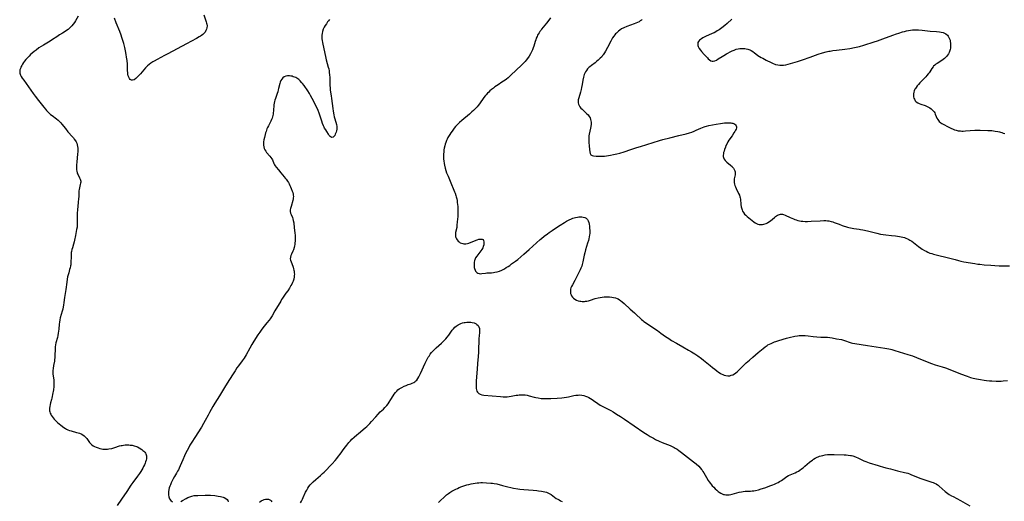
# Model space of a CAD drawing. Units: inches. Extents: x 2129396 to 2134850, y 197637 to 203188.
# Drawn here: x 2130996 to 2131376, y 198238 to 198424 of the extents above; entities that cross this region are included whole.
import ezdxf

# ---------------------------------------------------------------- set-up
doc = ezdxf.new("R2010")
doc.units = ezdxf.units.IN
doc.header["$MEASUREMENT"] = 0
doc.layers.add('c_07_T14S_R21E', color=251, linetype='Continuous')

msp = doc.modelspace()

# ---------------------------------------------------------------- linework, layer by layer
at = {"layer": 'c_07_T14S_R21E'}
for points in [[(2131018.68, 198425.84, 988), (2131017.65, 198424.04, 988), (2131017.25, 198423.36, 988), (2131016.81, 198422.72, 988), (2131016.31, 198422.11, 988), (2131015.87, 198421.65, 988), (2131015.39, 198421.2, 988), (2131014.8, 198420.7, 988), (2131014.18, 198420.23, 988), (2131013.68, 198419.89, 988), (2131012.63, 198419.22, 988), (2131011.54, 198418.55, 988), (2131010.42, 198417.84, 988), (2131008.83, 198416.75, 988), (2131007.87, 198416.11, 988), (2131005.37, 198414.64, 988), (2131004.41, 198414.05, 988), (2131003.58, 198413.52, 988), (2131002.43, 198412.71, 988), (2131001.66, 198412.12, 988), (2131000.92, 198411.49, 988), (2131000.32, 198410.95, 988), (2130999.73, 198410.39, 988), (2130999.34, 198410, 988), (2130998.54, 198409.09, 988), (2130998.04, 198408.46, 988), (2130997.62, 198407.86, 988), (2130997.23, 198407.25, 988), (2130996.93, 198406.73, 988), (2130996.58, 198406.04, 988), (2130996.38, 198405.57, 988), (2130996.23, 198405.1, 988), (2130996.15, 198404.67, 988), (2130996.13, 198404.24, 988), (2130996.18, 198403.82, 988), (2130996.29, 198403.4, 988), (2130996.47, 198402.95, 988), (2130996.71, 198402.5, 988), (2130997.13, 198401.82, 988), (2130997.67, 198401.07, 988), (2130998.68, 198399.73, 988), (2130999.55, 198398.54, 988), (2131001.31, 198395.95, 988), (2131002.07, 198394.89, 988), (2131003.38, 198393.21, 988), (2131005.47, 198390.59, 988), (2131006.09, 198389.85, 988), (2131006.48, 198389.41, 988), (2131006.99, 198388.88, 988), (2131007.53, 198388.36, 988), (2131008.08, 198387.86, 988), (2131008.65, 198387.39, 988), (2131010.36, 198386.11, 988), (2131010.96, 198385.61, 988), (2131011.52, 198385.07, 988), (2131011.97, 198384.57, 988), (2131012.42, 198384.05, 988), (2131013.75, 198382.38, 988), (2131014.74, 198381.19, 988), (2131016.47, 198379.25, 988), (2131016.84, 198378.8, 988), (2131017.19, 198378.35, 988), (2131017.66, 198377.69, 988), (2131017.92, 198377.23, 988), (2131018.14, 198376.75, 988), (2131018.33, 198376.15, 988), (2131018.46, 198375.41, 988), (2131018.52, 198374.76, 988), (2131018.53, 198374.09, 988), (2131018.51, 198373.56, 988), (2131018.44, 198372.55, 988), (2131018.15, 198369.55, 988), (2131018.05, 198368.31, 988), (2131018.01, 198367.2, 988), (2131018.05, 198366.52, 988), (2131018.15, 198365.88, 988), (2131018.31, 198365.33, 988), (2131018.5, 198364.85, 988), (2131018.68, 198364.5, 988), (2131019.28, 198363.41, 988), (2131019.5, 198362.91, 988), (2131019.63, 198362.47, 988), (2131019.69, 198362.08, 988), (2131019.69, 198361.69, 988), (2131019.64, 198361.31, 988), (2131019.52, 198360.75, 988), (2131019.19, 198359.55, 988), (2131019.06, 198358.89, 988), (2131018.99, 198358.37, 988), (2131018.96, 198357.82, 988), (2131018.9, 198356.08, 988), (2131018.86, 198355.4, 988), (2131018.73, 198353.9, 988), (2131018.45, 198351.06, 988), (2131018.35, 198349.68, 988), (2131018.33, 198348.88, 988), (2131018.33, 198345.41, 988), (2131018.3, 198344.84, 988), (2131018.26, 198344.27, 988), (2131018.12, 198343.37, 988), (2131017.62, 198341.1, 988), (2131017.3, 198339.25, 988), (2131017.17, 198338.61, 988), (2131016.95, 198337.8, 988), (2131016.46, 198336.32, 988), (2131016.25, 198335.65, 988), (2131016.1, 198334.96, 988), (2131016.03, 198334.5, 988), (2131015.98, 198334.02, 988), (2131015.94, 198332.77, 988), (2131015.92, 198330.98, 988), (2131015.89, 198330.27, 988), (2131015.85, 198329.8, 988), (2131015.78, 198329.34, 988), (2131015.63, 198328.63, 988), (2131015.42, 198327.92, 988), (2131015.04, 198326.71, 988), (2131014.8, 198325.88, 988), (2131014.61, 198325.09, 988), (2131014.46, 198324.28, 988), (2131014.29, 198323.13, 988), (2131013.97, 198320.23, 988), (2131013.48, 198317.13, 988), (2131013.23, 198315.17, 988), (2131013.09, 198314.23, 988), (2131012.96, 198313.55, 988), (2131012.74, 198312.64, 988), (2131012.55, 198311.92, 988), (2131011.78, 198309.27, 988), (2131011.6, 198308.5, 988), (2131011.46, 198307.65, 988), (2131011.37, 198306.81, 988), (2131011.22, 198304.98, 988), (2131011.13, 198304.18, 988), (2131011, 198303.35, 988), (2131010.85, 198302.54, 988), (2131010.67, 198301.71, 988), (2131010.14, 198299.64, 988), (2131009.99, 198298.95, 988), (2131009.88, 198298.09, 988), (2131009.82, 198297.33, 988), (2131009.72, 198294.69, 988), (2131009.67, 198293.92, 988), (2131009.6, 198293.22, 988), (2131009.52, 198292.6, 988), (2131009.23, 198290.91, 988), (2131009.06, 198289.76, 988), (2131008.98, 198289.02, 988), (2131008.94, 198288.29, 988), (2131008.94, 198287.53, 988), (2131008.99, 198286.94, 988), (2131009.25, 198285.29, 988), (2131009.33, 198284.67, 988), (2131009.36, 198284.04, 988), (2131009.35, 198283.41, 988), (2131009.3, 198282.78, 988), (2131009.15, 198281.57, 988), (2131008.85, 198279.69, 988), (2131008.71, 198278.94, 988), (2131008.57, 198278.28, 988), (2131008.42, 198277.72, 988), (2131008.04, 198276.44, 988), (2131007.88, 198275.86, 988), (2131007.71, 198275.05, 988), (2131007.66, 198274.45, 988), (2131007.66, 198273.87, 988), (2131007.7, 198273.44, 988), (2131007.78, 198272.96, 988), (2131007.92, 198272.48, 988), (2131008.11, 198272.07, 988), (2131008.33, 198271.67, 988), (2131008.63, 198271.23, 988), (2131009.04, 198270.7, 988), (2131009.49, 198270.17, 988), (2131009.91, 198269.71, 988), (2131010.36, 198269.25, 988), (2131010.89, 198268.76, 988), (2131011.37, 198268.36, 988), (2131011.95, 198267.9, 988), (2131013.14, 198267.02, 988), (2131013.75, 198266.6, 988), (2131014.24, 198266.32, 988), (2131014.7, 198266.1, 988), (2131015.39, 198265.83, 988), (2131016.03, 198265.63, 988), (2131018.1, 198265.1, 988), (2131018.69, 198264.93, 988), (2131019.26, 198264.74, 988), (2131019.91, 198264.47, 988), (2131020.5, 198264.14, 988), (2131021.04, 198263.75, 988), (2131021.56, 198263.27, 988), (2131022.02, 198262.74, 988), (2131023.08, 198261.22, 988), (2131023.45, 198260.76, 988), (2131023.99, 198260.28, 988), (2131024.49, 198259.94, 988), (2131025.05, 198259.64, 988), (2131025.64, 198259.38, 988), (2131026.05, 198259.22, 988), (2131026.47, 198259.08, 988), (2131027.11, 198258.89, 988), (2131027.76, 198258.74, 988), (2131028.26, 198258.64, 988), (2131028.83, 198258.57, 988), (2131029.4, 198258.54, 988), (2131029.97, 198258.58, 988), (2131030.54, 198258.67, 988), (2131031.72, 198258.92, 988), (2131032.87, 198259.24, 988), (2131034.71, 198259.84, 988), (2131035.26, 198259.99, 988), (2131035.69, 198260.08, 988), (2131036.19, 198260.16, 988), (2131036.89, 198260.23, 988), (2131037.6, 198260.25, 988), (2131038.3, 198260.24, 988), (2131038.74, 198260.21, 988), (2131039.56, 198260.11, 988), (2131040.35, 198259.95, 988), (2131041.19, 198259.68, 988), (2131041.65, 198259.46, 988), (2131042.27, 198259.12, 988), (2131043.32, 198258.43, 988), (2131043.73, 198258.12, 988), (2131044.11, 198257.78, 988), (2131044.44, 198257.41, 988), (2131044.66, 198257.1, 988), (2131044.83, 198256.76, 988), (2131044.96, 198256.38, 988), (2131045.03, 198255.98, 988), (2131045.07, 198255.35, 988), (2131045.04, 198254.85, 988), (2131044.94, 198254.33, 988), (2131044.76, 198253.7, 988), (2131044.55, 198253.14, 988), (2131044.3, 198252.58, 988), (2131043.93, 198251.86, 988), (2131043.61, 198251.28, 988), (2131042.87, 198250.04, 988), (2131042.37, 198249.24, 988), (2131041.62, 198248.12, 988), (2131039.8, 198245.74, 988), (2131039.06, 198244.72, 988), (2131037.47, 198242.32, 988), (2131035.38, 198239.3, 988), (2131033.82, 198236.88, 988)], [(2131067.18, 198426.3, 988), (2131068.17, 198423.56, 988), (2131068.29, 198423.14, 988), (2131068.39, 198422.73, 988), (2131068.48, 198422.05, 988), (2131068.42, 198421.29, 988), (2131068.27, 198420.75, 988), (2131068.04, 198420.23, 988), (2131067.68, 198419.67, 988), (2131067.22, 198419.15, 988), (2131066.78, 198418.75, 988), (2131066.3, 198418.37, 988), (2131065.87, 198418.08, 988), (2131065.41, 198417.8, 988), (2131064.4, 198417.23, 988), (2131060.48, 198415.15, 988), (2131053.34, 198411.22, 988), (2131052.09, 198410.58, 988), (2131049.15, 198409.09, 988), (2131048.04, 198408.47, 988), (2131047.52, 198408.14, 988), (2131046.71, 198407.58, 988), (2131046.11, 198407.11, 988), (2131045.53, 198406.6, 988), (2131044.74, 198405.79, 988), (2131042.74, 198403.52, 988), (2131041.78, 198402.49, 988), (2131041.26, 198401.99, 988), (2131040.91, 198401.69, 988), (2131040.26, 198401.27, 988), (2131039.69, 198401.08, 988), (2131039.34, 198401.07, 988), (2131039.01, 198401.16, 988), (2131038.77, 198401.32, 988), (2131038.49, 198401.66, 988), (2131038.21, 198402.19, 988), (2131038.05, 198402.74, 988), (2131037.93, 198403.35, 988), (2131037.85, 198404.04, 988), (2131037.81, 198404.69, 988), (2131037.72, 198407.25, 988), (2131037.6, 198408.61, 988), (2131037.42, 198409.98, 988), (2131037.24, 198411.05, 988), (2131036.97, 198412.43, 988), (2131036.69, 198413.66, 988), (2131036.31, 198415.19, 988), (2131035.88, 198416.72, 988), (2131035.6, 198417.61, 988), (2131035.29, 198418.5, 988), (2131034.77, 198419.85, 988), (2131033.42, 198423.22, 988), (2131032.74, 198424.99, 988)], [(2131115.77, 198424.51, 986), (2131115.37, 198424.04, 986), (2131114.99, 198423.56, 986), (2131114.51, 198422.88, 986), (2131114.06, 198422.18, 986), (2131113.72, 198421.56, 986), (2131113.34, 198420.74, 986), (2131113.06, 198419.88, 986), (2131112.9, 198419.15, 986), (2131112.82, 198418.46, 986), (2131112.78, 198417.75, 986), (2131112.8, 198417.05, 986), (2131112.87, 198416.34, 986), (2131112.99, 198415.67, 986), (2131113.58, 198413.12, 986), (2131114.17, 198410.23, 986), (2131114.49, 198408.9, 986), (2131115.23, 198406.16, 986), (2131115.41, 198405.4, 986), (2131115.57, 198404.63, 986), (2131115.66, 198404.11, 986), (2131115.79, 198403.04, 986), (2131115.86, 198402.25, 986), (2131115.9, 198401.18, 986), (2131115.91, 198398.99, 986), (2131115.95, 198398.18, 986), (2131116.03, 198397.34, 986), (2131116.16, 198396.44, 986), (2131116.39, 198395.02, 986), (2131116.53, 198393.98, 986), (2131116.97, 198390.2, 986), (2131117.13, 198389.08, 986), (2131117.38, 198387.72, 986), (2131117.58, 198386.87, 986), (2131117.78, 198386.1, 986), (2131118.37, 198383.97, 986), (2131118.52, 198383.2, 986), (2131118.55, 198382.71, 986), (2131118.53, 198382.15, 986), (2131118.42, 198381.53, 986), (2131118.25, 198380.95, 986), (2131118.1, 198380.55, 986), (2131117.94, 198380.17, 986), (2131117.74, 198379.77, 986), (2131117.52, 198379.43, 986), (2131117.14, 198379.05, 986), (2131116.69, 198378.89, 986), (2131116.32, 198379.03, 986), (2131115.99, 198379.32, 986), (2131115.65, 198379.73, 986), (2131115.33, 198380.17, 986), (2131114.65, 198381.21, 986), (2131114.25, 198381.86, 986), (2131113.86, 198382.55, 986), (2131113.67, 198382.94, 986), (2131113.41, 198383.51, 986), (2131113.08, 198384.35, 986), (2131112.77, 198385.21, 986), (2131111.74, 198388.29, 986), (2131111.3, 198389.42, 986), (2131110.8, 198390.5, 986), (2131109.08, 198393.95, 986), (2131108.39, 198395.21, 986), (2131108, 198395.87, 986), (2131107.3, 198396.97, 986), (2131105.92, 198398.96, 986), (2131105.29, 198399.84, 986), (2131104.98, 198400.23, 986), (2131104.42, 198400.85, 986), (2131104.15, 198401.11, 986), (2131103.84, 198401.37, 986), (2131103.11, 198401.84, 986), (2131102.68, 198402.06, 986), (2131102.24, 198402.25, 986), (2131101.76, 198402.43, 986), (2131101.26, 198402.58, 986), (2131100.8, 198402.68, 986), (2131100.33, 198402.74, 986), (2131099.91, 198402.76, 986), (2131099.51, 198402.74, 986), (2131098.81, 198402.6, 986), (2131098.24, 198402.35, 986), (2131097.74, 198402, 986), (2131097.27, 198401.51, 986), (2131096.9, 198400.93, 986), (2131096.67, 198400.36, 986), (2131096.52, 198399.83, 986), (2131096.09, 198397.84, 986), (2131095.95, 198397.29, 986), (2131095.74, 198396.6, 986), (2131095.51, 198395.92, 986), (2131094.82, 198394.03, 986), (2131094.63, 198393.41, 986), (2131094.48, 198392.78, 986), (2131094.36, 198392.15, 986), (2131094.28, 198391.5, 986), (2131094.11, 198389.23, 986), (2131094.02, 198388.41, 986), (2131093.93, 198387.9, 986), (2131093.83, 198387.39, 986), (2131093.71, 198386.92, 986), (2131093.57, 198386.45, 986), (2131093.33, 198385.83, 986), (2131093.06, 198385.22, 986), (2131092.12, 198383.44, 986), (2131091.83, 198382.85, 986), (2131091.58, 198382.29, 986), (2131091.22, 198381.31, 986), (2131091.02, 198380.7, 986), (2131090.84, 198380.09, 986), (2131090.58, 198378.98, 986), (2131090.39, 198377.98, 986), (2131090.31, 198377.25, 986), (2131090.28, 198376.67, 986), (2131090.29, 198375.99, 986), (2131090.37, 198375.34, 986), (2131090.54, 198374.72, 986), (2131090.8, 198374.16, 986), (2131091.11, 198373.67, 986), (2131091.47, 198373.2, 986), (2131092.69, 198371.76, 986), (2131093.07, 198371.26, 986), (2131093.41, 198370.74, 986), (2131093.66, 198370.28, 986), (2131094.28, 198368.93, 986), (2131094.55, 198368.41, 986), (2131094.81, 198367.97, 986), (2131095.11, 198367.54, 986), (2131095.98, 198366.42, 986), (2131096.95, 198365.28, 986), (2131098.26, 198363.78, 986), (2131098.65, 198363.3, 986), (2131099.01, 198362.81, 986), (2131099.53, 198362.04, 986), (2131099.85, 198361.53, 986), (2131100.14, 198361, 986), (2131100.43, 198360.43, 986), (2131100.7, 198359.85, 986), (2131100.97, 198359.21, 986), (2131101.33, 198358.25, 986), (2131101.52, 198357.66, 986), (2131101.67, 198357.09, 986), (2131101.74, 198356.63, 986), (2131101.78, 198356.18, 986), (2131101.76, 198355.7, 986), (2131101.7, 198355.23, 986), (2131101.56, 198354.63, 986), (2131100.88, 198352.33, 986), (2131100.7, 198351.58, 986), (2131100.6, 198350.95, 986), (2131100.58, 198350.34, 986), (2131100.69, 198349.75, 986), (2131100.89, 198349.17, 986), (2131101.41, 198347.99, 986), (2131101.56, 198347.58, 986), (2131101.76, 198346.88, 986), (2131101.9, 198346.05, 986), (2131102.08, 198344.12, 986), (2131102.33, 198342.17, 986), (2131102.43, 198341.1, 986), (2131102.46, 198340.48, 986), (2131102.47, 198339.86, 986), (2131102.45, 198338.89, 986), (2131102.39, 198338.26, 986), (2131102.32, 198337.68, 986), (2131102.21, 198337.11, 986), (2131102.04, 198336.41, 986), (2131101.78, 198335.55, 986), (2131101.58, 198335.05, 986), (2131101.05, 198333.89, 986), (2131100.83, 198333.37, 986), (2131100.66, 198332.76, 986), (2131100.6, 198332.14, 986), (2131100.68, 198331.52, 986), (2131100.87, 198330.9, 986), (2131101.52, 198329.29, 986), (2131101.69, 198328.84, 986), (2131101.88, 198328.19, 986), (2131101.99, 198327.74, 986), (2131102.08, 198327.28, 986), (2131102.14, 198326.71, 986), (2131102.16, 198326.13, 986), (2131102.13, 198325.61, 986), (2131102.08, 198325.09, 986), (2131101.92, 198324.26, 986), (2131101.66, 198323.42, 986), (2131101.46, 198322.93, 986), (2131101.18, 198322.36, 986), (2131100.85, 198321.77, 986), (2131100.23, 198320.72, 986), (2131099.63, 198319.8, 986), (2131098.92, 198318.8, 986), (2131098.08, 198317.64, 986), (2131097.6, 198316.94, 986), (2131097.25, 198316.38, 986), (2131096.9, 198315.81, 986), (2131094.68, 198311.96, 986), (2131093.53, 198310.05, 986), (2131092.8, 198308.94, 986), (2131092.41, 198308.4, 986), (2131091.58, 198307.34, 986), (2131090.55, 198306.08, 986), (2131089.66, 198304.95, 986), (2131088.79, 198303.77, 986), (2131088.06, 198302.69, 986), (2131086.46, 198300.24, 986), (2131085.75, 198299.08, 986), (2131084.95, 198297.66, 986), (2131083.52, 198295.06, 986), (2131083.15, 198294.43, 986), (2131082.73, 198293.76, 986), (2131082, 198292.72, 986), (2131080.59, 198290.83, 986), (2131079.99, 198289.98, 986), (2131079.3, 198288.91, 986), (2131078.28, 198287.27, 986), (2131076.23, 198284.1, 986), (2131075.21, 198282.43, 986), (2131073.3, 198279.22, 986), (2131071.5, 198276.4, 986), (2131070.68, 198275.07, 986), (2131069.41, 198272.81, 986), (2131068.86, 198271.78, 986), (2131067.77, 198269.69, 986), (2131067.13, 198268.54, 986), (2131066.26, 198267.11, 986), (2131063.7, 198263.14, 986), (2131062.54, 198261.27, 986), (2131061.86, 198260.09, 986), (2131061.26, 198258.98, 986), (2131060.31, 198257.14, 986), (2131059.78, 198256.07, 986), (2131059.06, 198254.53, 986), (2131058.09, 198252.17, 986), (2131057.66, 198251.23, 986), (2131057.39, 198250.66, 986), (2131057.1, 198250.1, 986), (2131056.7, 198249.38, 986), (2131055.91, 198248.01, 986), (2131055.41, 198247.1, 986), (2131054.99, 198246.32, 986), (2131054.63, 198245.58, 986), (2131054.3, 198244.84, 986), (2131054.09, 198244.29, 986), (2131053.88, 198243.65, 986), (2131053.72, 198243, 986), (2131053.59, 198242.19, 986), (2131053.55, 198241.67, 986), (2131053.59, 198240.93, 986), (2131053.72, 198240.22, 986), (2131054.02, 198239.46, 986), (2131054.51, 198238.77, 986), (2131055.06, 198238.33, 986)], [(2131201.09, 198425.21, 984), (2131200.38, 198424.25, 984), (2131199.51, 198423.11, 984), (2131197.63, 198420.8, 984), (2131197.27, 198420.32, 984), (2131196.92, 198419.83, 984), (2131196.61, 198419.36, 984), (2131196.32, 198418.88, 984), (2131196.07, 198418.4, 984), (2131195.84, 198417.9, 984), (2131195.57, 198417.27, 984), (2131195.33, 198416.63, 984), (2131195.13, 198416.07, 984), (2131194.56, 198414.26, 984), (2131194.32, 198413.54, 984), (2131194.03, 198412.78, 984), (2131193.67, 198412, 984), (2131193.27, 198411.23, 984), (2131192.76, 198410.37, 984), (2131192.11, 198409.43, 984), (2131191.68, 198408.85, 984), (2131191.22, 198408.28, 984), (2131190.79, 198407.79, 984), (2131190.41, 198407.38, 984), (2131189.86, 198406.82, 984), (2131185.78, 198403.01, 984), (2131184.64, 198401.99, 984), (2131184.02, 198401.49, 984), (2131183.49, 198401.09, 984), (2131182.95, 198400.7, 984), (2131182.3, 198400.27, 984), (2131180.81, 198399.32, 984), (2131179.57, 198398.47, 984), (2131179, 198398.04, 984), (2131178.31, 198397.49, 984), (2131177.65, 198396.92, 984), (2131177.19, 198396.49, 984), (2131176.75, 198396.04, 984), (2131176.19, 198395.42, 984), (2131175.85, 198395, 984), (2131175.36, 198394.36, 984), (2131173.6, 198391.94, 984), (2131173.08, 198391.26, 984), (2131172.67, 198390.77, 984), (2131172.24, 198390.3, 984), (2131171.78, 198389.82, 984), (2131171.3, 198389.36, 984), (2131170.72, 198388.83, 984), (2131169.72, 198387.95, 984), (2131166.81, 198385.49, 984), (2131165.88, 198384.67, 984), (2131165.23, 198384.06, 984), (2131164.37, 198383.18, 984), (2131163.82, 198382.52, 984), (2131163.03, 198381.44, 984), (2131162.58, 198380.8, 984), (2131162.16, 198380.14, 984), (2131161.46, 198378.93, 984), (2131161.16, 198378.36, 984), (2131160.88, 198377.77, 984), (2131160.58, 198377.02, 984), (2131160.37, 198376.39, 984), (2131160.19, 198375.74, 984), (2131160, 198374.83, 984), (2131159.89, 198374.15, 984), (2131159.81, 198373.49, 984), (2131159.74, 198372.44, 984), (2131159.73, 198371.82, 984), (2131159.74, 198371.2, 984), (2131159.77, 198370.55, 984), (2131159.82, 198369.9, 984), (2131159.95, 198368.9, 984), (2131160.07, 198368.27, 984), (2131160.35, 198367.12, 984), (2131160.64, 198366.17, 984), (2131160.95, 198365.27, 984), (2131161.13, 198364.82, 984), (2131161.49, 198363.97, 984), (2131162.36, 198362.06, 984), (2131164.02, 198358.01, 984), (2131164.23, 198357.43, 984), (2131164.53, 198356.53, 984), (2131164.68, 198356, 984), (2131164.83, 198355.32, 984), (2131164.96, 198354.6, 984), (2131165.07, 198353.88, 984), (2131165.22, 198352.31, 984), (2131165.29, 198351.23, 984), (2131165.31, 198350.1, 984), (2131165.29, 198349.58, 984), (2131165.23, 198348.45, 984), (2131165.06, 198346.36, 984), (2131164.94, 198345.1, 984), (2131164.82, 198344.24, 984), (2131164.42, 198342.26, 984), (2131164.35, 198341.71, 984), (2131164.35, 198341.08, 984), (2131164.4, 198340.69, 984), (2131164.5, 198340.32, 984), (2131164.71, 198339.83, 984), (2131165, 198339.37, 984), (2131165.34, 198338.97, 984), (2131165.76, 198338.6, 984), (2131166.2, 198338.31, 984), (2131166.69, 198338.09, 984), (2131167.14, 198337.98, 984), (2131167.61, 198337.93, 984), (2131168.38, 198337.95, 984), (2131168.97, 198338.05, 984), (2131169.56, 198338.2, 984), (2131170.42, 198338.48, 984), (2131172.74, 198339.45, 984), (2131173.36, 198339.64, 984), (2131173.71, 198339.71, 984), (2131174.04, 198339.74, 984), (2131174.6, 198339.72, 984), (2131175.01, 198339.54, 984), (2131175.24, 198339.16, 984), (2131175.34, 198338.62, 984), (2131175.35, 198338.31, 984), (2131175.33, 198337.98, 984), (2131175.25, 198337.47, 984), (2131175.09, 198336.89, 984), (2131174.87, 198336.31, 984), (2131174.54, 198335.71, 984), (2131174.18, 198335.2, 984), (2131172.98, 198333.7, 984), (2131172.57, 198333.14, 984), (2131172.15, 198332.46, 984), (2131171.83, 198331.74, 984), (2131171.73, 198331.41, 984), (2131171.58, 198330.66, 984), (2131171.54, 198329.91, 984), (2131171.57, 198329.17, 984), (2131171.63, 198328.75, 984), (2131171.71, 198328.36, 984), (2131171.93, 198327.7, 984), (2131172.11, 198327.35, 984), (2131172.33, 198327.04, 984), (2131172.61, 198326.76, 984), (2131172.94, 198326.54, 984), (2131173.45, 198326.37, 984), (2131173.91, 198326.33, 984), (2131174.47, 198326.37, 984), (2131175.94, 198326.61, 984), (2131176.42, 198326.66, 984), (2131176.91, 198326.7, 984), (2131178.22, 198326.75, 984), (2131179.03, 198326.82, 984), (2131179.57, 198326.89, 984), (2131180.44, 198327.09, 984), (2131181.3, 198327.37, 984), (2131182.21, 198327.75, 984), (2131182.72, 198328, 984), (2131183.23, 198328.28, 984), (2131183.97, 198328.71, 984), (2131184.7, 198329.17, 984), (2131185.3, 198329.57, 984), (2131186.05, 198330.11, 984), (2131187.53, 198331.23, 984), (2131188.37, 198331.89, 984), (2131190.75, 198333.86, 984), (2131191.79, 198334.75, 984), (2131192.83, 198335.68, 984), (2131197.03, 198339.51, 984), (2131197.54, 198339.94, 984), (2131198.63, 198340.83, 984), (2131199.86, 198341.79, 984), (2131200.51, 198342.28, 984), (2131201.63, 198343.07, 984), (2131203.39, 198344.25, 984), (2131204.79, 198345.12, 984), (2131206.47, 198346.13, 984), (2131207.27, 198346.59, 984), (2131208.24, 198347.11, 984), (2131209.16, 198347.54, 984), (2131209.7, 198347.75, 984), (2131210.19, 198347.91, 984), (2131210.68, 198348.04, 984), (2131211.44, 198348.2, 984), (2131211.96, 198348.27, 984), (2131212.46, 198348.3, 984), (2131213.09, 198348.29, 984), (2131213.68, 198348.2, 984), (2131214.27, 198348.02, 984), (2131214.75, 198347.77, 984), (2131215.04, 198347.54, 984), (2131215.29, 198347.27, 984), (2131215.59, 198346.79, 984), (2131215.82, 198346.18, 984), (2131215.98, 198345.45, 984), (2131216.07, 198344.67, 984), (2131216.14, 198343.87, 984), (2131216.18, 198343.11, 984), (2131216.19, 198342.34, 984), (2131216.17, 198341.88, 984), (2131216.13, 198341.42, 984), (2131215.99, 198340.55, 984), (2131215.84, 198339.85, 984), (2131215.67, 198339.15, 984), (2131215.37, 198338.14, 984), (2131214.56, 198335.63, 984), (2131214.24, 198334.45, 984), (2131214.02, 198333.51, 984), (2131213.51, 198330.97, 984), (2131213.25, 198329.89, 984), (2131213.08, 198329.32, 984), (2131212.75, 198328.43, 984), (2131212.51, 198327.87, 984), (2131211.57, 198326, 984), (2131210.74, 198324.28, 984), (2131210.45, 198323.73, 984), (2131209.51, 198322.09, 984), (2131209.2, 198321.47, 984), (2131208.94, 198320.85, 984), (2131208.8, 198320.36, 984), (2131208.71, 198319.87, 984), (2131208.71, 198319.31, 984), (2131208.8, 198318.77, 984), (2131209.03, 198318.13, 984), (2131209.21, 198317.77, 984), (2131209.51, 198317.34, 984), (2131209.89, 198316.93, 984), (2131210.42, 198316.51, 984), (2131211.13, 198316.12, 984), (2131211.72, 198315.91, 984), (2131212.35, 198315.76, 984), (2131212.81, 198315.7, 984), (2131213.28, 198315.66, 984), (2131214.14, 198315.67, 984), (2131214.61, 198315.71, 984), (2131215.08, 198315.79, 984), (2131215.76, 198315.94, 984), (2131216.42, 198316.13, 984), (2131218.28, 198316.73, 984), (2131219.38, 198317.01, 984), (2131220.2, 198317.17, 984), (2131221.01, 198317.29, 984), (2131221.82, 198317.37, 984), (2131222.51, 198317.41, 984), (2131223.2, 198317.41, 984), (2131223.87, 198317.39, 984), (2131224.68, 198317.31, 984), (2131225.4, 198317.18, 984), (2131226.1, 198317, 984), (2131226.77, 198316.76, 984), (2131227.12, 198316.6, 984), (2131227.72, 198316.25, 984), (2131228.1, 198315.98, 984), (2131228.77, 198315.44, 984), (2131229.44, 198314.86, 984), (2131231.8, 198312.72, 984), (2131233.48, 198311.27, 984), (2131234.41, 198310.38, 984), (2131235.67, 198309.13, 984), (2131236.19, 198308.66, 984), (2131236.7, 198308.25, 984), (2131237.13, 198307.93, 984), (2131242.33, 198304.39, 984), (2131243.69, 198303.42, 984), (2131245.38, 198302.17, 984), (2131246.7, 198301.27, 984), (2131247.79, 198300.59, 984), (2131249.68, 198299.49, 984), (2131252.12, 198298.08, 984), (2131254.37, 198296.85, 984), (2131255.43, 198296.24, 984), (2131256.74, 198295.42, 984), (2131257.97, 198294.61, 984), (2131259.34, 198293.63, 984), (2131260.11, 198293.03, 984), (2131260.74, 198292.51, 984), (2131262.65, 198290.89, 984), (2131263.57, 198290.14, 984), (2131264.48, 198289.43, 984), (2131265.25, 198288.85, 984), (2131265.9, 198288.39, 984), (2131266.56, 198287.96, 984), (2131266.95, 198287.74, 984), (2131267.53, 198287.44, 984), (2131268.12, 198287.2, 984), (2131268.71, 198287.03, 984), (2131269.44, 198286.92, 984), (2131270.25, 198286.98, 984), (2131270.84, 198287.13, 984), (2131271.42, 198287.36, 984), (2131272.05, 198287.72, 984), (2131272.57, 198288.08, 984), (2131273.07, 198288.5, 984), (2131273.56, 198288.95, 984), (2131274.69, 198290.02, 984), (2131276.55, 198291.88, 984), (2131277.8, 198293.02, 984), (2131279.09, 198294.14, 984), (2131281.19, 198295.87, 984), (2131283.11, 198297.52, 984), (2131283.86, 198298.09, 984), (2131284.64, 198298.62, 984), (2131285, 198298.83, 984), (2131285.59, 198299.15, 984), (2131286.19, 198299.44, 984), (2131286.8, 198299.71, 984), (2131287.5, 198299.99, 984), (2131288.06, 198300.19, 984), (2131289.14, 198300.53, 984), (2131292.09, 198301.4, 984), (2131293.73, 198301.85, 984), (2131294.83, 198302.11, 984), (2131295.42, 198302.23, 984), (2131296.43, 198302.4, 984), (2131297.05, 198302.46, 984), (2131297.91, 198302.51, 984), (2131298.77, 198302.51, 984), (2131299.35, 198302.48, 984), (2131300.45, 198302.37, 984), (2131302.47, 198302.09, 984), (2131303.89, 198301.95, 984), (2131305.39, 198301.87, 984), (2131307.93, 198301.81, 984), (2131308.83, 198301.73, 984), (2131309.72, 198301.6, 984), (2131311.44, 198301.25, 984), (2131313.4, 198300.89, 984), (2131314.18, 198300.69, 984), (2131314.86, 198300.47, 984), (2131316.34, 198299.94, 984), (2131317.17, 198299.69, 984), (2131317.64, 198299.57, 984), (2131318.48, 198299.39, 984), (2131323.42, 198298.59, 984), (2131330.12, 198297.66, 984), (2131331.6, 198297.4, 984), (2131332.31, 198297.24, 984), (2131332.84, 198297.11, 984), (2131334, 198296.76, 984), (2131335.63, 198296.23, 984), (2131338.95, 198295.19, 984), (2131340.73, 198294.59, 984), (2131342.32, 198294, 984), (2131346.48, 198292.31, 984), (2131348.08, 198291.71, 984), (2131349.52, 198291.22, 984), (2131352.25, 198290.41, 984), (2131353.5, 198289.99, 984), (2131356.49, 198288.8, 984), (2131359.3, 198287.75, 984), (2131361.83, 198286.73, 984), (2131362.57, 198286.47, 984), (2131363.13, 198286.31, 984), (2131364.26, 198286.03, 984), (2131365.44, 198285.79, 984), (2131367, 198285.52, 984), (2131368.42, 198285.3, 984), (2131369.4, 198285.17, 984), (2131370.56, 198285.04, 984), (2131371.43, 198284.97, 984), (2131373.03, 198284.89, 984), (2131373.91, 198284.88, 984), (2131375, 198284.91, 984), (2131375.8, 198284.97, 984), (2131377.42, 198285.13, 984)], [(2131236.46, 198424.54, 982), (2131236.11, 198424.25, 982), (2131235.69, 198423.94, 982), (2131235.25, 198423.66, 982), (2131234.64, 198423.34, 982), (2131234, 198423.06, 982), (2131233.28, 198422.78, 982), (2131230.48, 198421.76, 982), (2131229.3, 198421.27, 982), (2131228.51, 198420.86, 982), (2131227.79, 198420.41, 982), (2131227.32, 198420.04, 982), (2131226.87, 198419.64, 982), (2131226.51, 198419.29, 982), (2131226.16, 198418.91, 982), (2131225.84, 198418.53, 982), (2131225.53, 198418.13, 982), (2131225.03, 198417.4, 982), (2131224.57, 198416.65, 982), (2131224.28, 198416.12, 982), (2131223.03, 198413.72, 982), (2131222.26, 198412.29, 982), (2131221.84, 198411.59, 982), (2131221.4, 198410.91, 982), (2131221.15, 198410.56, 982), (2131220.82, 198410.14, 982), (2131220.24, 198409.51, 982), (2131219.44, 198408.77, 982), (2131218.84, 198408.27, 982), (2131218.22, 198407.79, 982), (2131216.83, 198406.77, 982), (2131216.23, 198406.29, 982), (2131215.85, 198405.94, 982), (2131215.33, 198405.4, 982), (2131214.88, 198404.81, 982), (2131214.57, 198404.32, 982), (2131214.31, 198403.81, 982), (2131214.09, 198403.29, 982), (2131213.92, 198402.75, 982), (2131213.77, 198402.2, 982), (2131213.54, 198401.13, 982), (2131213.25, 198399.41, 982), (2131213.04, 198398.31, 982), (2131212.83, 198397.42, 982), (2131212.58, 198396.51, 982), (2131211.92, 198394.24, 982), (2131211.74, 198393.46, 982), (2131211.68, 198392.89, 982), (2131211.7, 198392.34, 982), (2131211.83, 198391.78, 982), (2131212.06, 198391.25, 982), (2131212.38, 198390.77, 982), (2131212.77, 198390.3, 982), (2131213.22, 198389.84, 982), (2131213.77, 198389.32, 982), (2131215, 198388.21, 982), (2131215.52, 198387.66, 982), (2131215.96, 198387.07, 982), (2131216.29, 198386.48, 982), (2131216.52, 198385.85, 982), (2131216.62, 198385.39, 982), (2131216.69, 198384.92, 982), (2131216.72, 198384.49, 982), (2131216.71, 198384.05, 982), (2131216.63, 198383.17, 982), (2131216.52, 198382.59, 982), (2131215.98, 198380.27, 982), (2131215.88, 198379.62, 982), (2131215.83, 198378.81, 982), (2131215.84, 198378.15, 982), (2131215.88, 198377, 982), (2131215.96, 198375.7, 982), (2131216.08, 198374.37, 982), (2131216.2, 198373.39, 982), (2131216.3, 198372.8, 982), (2131216.59, 198372.25, 982), (2131217.12, 198371.98, 982), (2131217.7, 198371.87, 982), (2131218.65, 198371.77, 982), (2131219.19, 198371.73, 982), (2131219.94, 198371.71, 982), (2131221.31, 198371.74, 982), (2131221.85, 198371.77, 982), (2131222.66, 198371.85, 982), (2131223.48, 198371.96, 982), (2131224.23, 198372.08, 982), (2131225.42, 198372.32, 982), (2131226.63, 198372.62, 982), (2131227.8, 198372.93, 982), (2131229.48, 198373.4, 982), (2131230.29, 198373.64, 982), (2131231.34, 198373.99, 982), (2131234.36, 198375.03, 982), (2131235.78, 198375.5, 982), (2131243.08, 198377.74, 982), (2131244.4, 198378.11, 982), (2131247.09, 198378.83, 982), (2131250.58, 198379.72, 982), (2131253.43, 198380.41, 982), (2131254.67, 198380.76, 982), (2131255.58, 198381.05, 982), (2131256.47, 198381.39, 982), (2131257.33, 198381.75, 982), (2131259.04, 198382.55, 982), (2131259.67, 198382.83, 982), (2131260.32, 198383.08, 982), (2131260.72, 198383.22, 982), (2131261.27, 198383.38, 982), (2131262.21, 198383.59, 982), (2131264.95, 198384.09, 982), (2131266.61, 198384.36, 982), (2131268.23, 198384.57, 982), (2131268.88, 198384.62, 982), (2131269.51, 198384.65, 982), (2131270.09, 198384.64, 982), (2131270.64, 198384.6, 982), (2131271.07, 198384.54, 982), (2131271.49, 198384.43, 982), (2131271.86, 198384.29, 982), (2131272.23, 198384.06, 982), (2131272.52, 198383.78, 982), (2131272.73, 198383.44, 982), (2131272.82, 198383.05, 982), (2131272.81, 198382.64, 982), (2131272.69, 198382.2, 982), (2131272.49, 198381.76, 982), (2131272.23, 198381.3, 982), (2131271.87, 198380.72, 982), (2131271.14, 198379.65, 982), (2131269.89, 198377.87, 982), (2131269.55, 198377.33, 982), (2131269.06, 198376.4, 982), (2131268.79, 198375.82, 982), (2131268.55, 198375.23, 982), (2131268.22, 198374.31, 982), (2131268.04, 198373.72, 982), (2131267.88, 198373.14, 982), (2131267.77, 198372.6, 982), (2131267.7, 198372.09, 982), (2131267.71, 198371.59, 982), (2131267.77, 198371.27, 982), (2131268.07, 198370.57, 982), (2131268.49, 198370, 982), (2131269.05, 198369.46, 982), (2131270.58, 198368.22, 982), (2131271.13, 198367.7, 982), (2131271.35, 198367.47, 982), (2131271.64, 198367.1, 982), (2131271.96, 198366.58, 982), (2131272.19, 198366.06, 982), (2131272.3, 198365.69, 982), (2131272.36, 198365.32, 982), (2131272.35, 198364.94, 982), (2131272.3, 198364.55, 982), (2131271.96, 198363, 982), (2131271.9, 198362.54, 982), (2131271.88, 198362.06, 982), (2131271.92, 198361.51, 982), (2131272.02, 198360.95, 982), (2131272.19, 198360.39, 982), (2131272.41, 198359.84, 982), (2131272.69, 198359.25, 982), (2131273.67, 198357.36, 982), (2131273.96, 198356.71, 982), (2131274.19, 198356.04, 982), (2131274.27, 198355.69, 982), (2131274.36, 198355.13, 982), (2131274.54, 198353.05, 982), (2131274.67, 198352.18, 982), (2131274.85, 198351.41, 982), (2131275, 198350.95, 982), (2131275.19, 198350.51, 982), (2131275.52, 198349.93, 982), (2131275.94, 198349.4, 982), (2131276.42, 198348.92, 982), (2131276.94, 198348.46, 982), (2131277.59, 198347.93, 982), (2131279.53, 198346.42, 982), (2131280.05, 198346.04, 982), (2131280.56, 198345.72, 982), (2131281.09, 198345.48, 982), (2131281.65, 198345.33, 982), (2131282.39, 198345.29, 982), (2131282.92, 198345.36, 982), (2131283.46, 198345.49, 982), (2131284.24, 198345.77, 982), (2131284.81, 198346.04, 982), (2131285.36, 198346.36, 982), (2131285.95, 198346.78, 982), (2131287.47, 198348.06, 982), (2131287.89, 198348.4, 982), (2131288.31, 198348.7, 982), (2131288.67, 198348.93, 982), (2131289.04, 198349.12, 982), (2131289.42, 198349.27, 982), (2131289.81, 198349.36, 982), (2131290.24, 198349.39, 982), (2131290.65, 198349.34, 982), (2131290.99, 198349.25, 982), (2131291.59, 198349.01, 982), (2131293.61, 198348.01, 982), (2131294.8, 198347.5, 982), (2131295.35, 198347.29, 982), (2131295.91, 198347.11, 982), (2131296.5, 198346.95, 982), (2131297.17, 198346.81, 982), (2131297.81, 198346.7, 982), (2131298.45, 198346.62, 982), (2131299.4, 198346.55, 982), (2131300.27, 198346.54, 982), (2131301.66, 198346.58, 982), (2131305.09, 198346.81, 982), (2131306.52, 198346.88, 982), (2131307.27, 198346.87, 982), (2131308, 198346.82, 982), (2131308.52, 198346.75, 982), (2131309.39, 198346.56, 982), (2131309.98, 198346.38, 982), (2131310.57, 198346.17, 982), (2131312.48, 198345.43, 982), (2131313.64, 198345.02, 982), (2131315.65, 198344.38, 982), (2131316.27, 198344.2, 982), (2131316.9, 198344.04, 982), (2131317.47, 198343.92, 982), (2131318.16, 198343.81, 982), (2131320.21, 198343.55, 982), (2131320.68, 198343.47, 982), (2131321.58, 198343.3, 982), (2131323.44, 198342.86, 982), (2131327.03, 198341.94, 982), (2131328.43, 198341.64, 982), (2131329.44, 198341.47, 982), (2131330.48, 198341.34, 982), (2131332.63, 198341.13, 982), (2131334.25, 198340.95, 982), (2131335.72, 198340.73, 982), (2131336.4, 198340.6, 982), (2131337.07, 198340.45, 982), (2131337.73, 198340.27, 982), (2131338.21, 198340.12, 982), (2131338.8, 198339.87, 982), (2131339.38, 198339.59, 982), (2131339.8, 198339.36, 982), (2131340.52, 198338.9, 982), (2131341.22, 198338.4, 982), (2131343.1, 198336.89, 982), (2131343.98, 198336.26, 982), (2131344.56, 198335.87, 982), (2131345.39, 198335.37, 982), (2131346.05, 198335.01, 982), (2131346.73, 198334.68, 982), (2131347.54, 198334.34, 982), (2131348.19, 198334.11, 982), (2131348.86, 198333.9, 982), (2131350.41, 198333.47, 982), (2131354.12, 198332.64, 982), (2131357.24, 198331.8, 982), (2131358.6, 198331.44, 982), (2131359.44, 198331.25, 982), (2131360.65, 198331, 982), (2131364.79, 198330.26, 982), (2131366.04, 198330.07, 982), (2131366.82, 198329.98, 982), (2131368.45, 198329.83, 982), (2131370.99, 198329.62, 982), (2131372.61, 198329.52, 982), (2131374.19, 198329.44, 982), (2131378.24, 198329.33, 982)], [(2131271.04, 198424.62, 980), (2131269.28, 198423.02, 980), (2131268.37, 198422.25, 980), (2131267.18, 198421.31, 980), (2131266.09, 198420.52, 980), (2131265.44, 198420.1, 980), (2131264.81, 198419.74, 980), (2131264.17, 198419.39, 980), (2131263.44, 198419.04, 980), (2131260.85, 198417.88, 980), (2131260.42, 198417.68, 980), (2131259.89, 198417.4, 980), (2131259.39, 198417.09, 980), (2131258.96, 198416.79, 980), (2131258.58, 198416.47, 980), (2131258.2, 198416.03, 980), (2131257.97, 198415.59, 980), (2131257.88, 198415.11, 980), (2131257.96, 198414.44, 980), (2131258.1, 198414.02, 980), (2131258.29, 198413.6, 980), (2131258.48, 198413.25, 980), (2131258.89, 198412.67, 980), (2131259.36, 198412.09, 980), (2131260.35, 198411.01, 980), (2131261.6, 198409.69, 980), (2131261.95, 198409.34, 980), (2131262.47, 198408.9, 980), (2131263, 198408.57, 980), (2131263.4, 198408.43, 980), (2131263.83, 198408.4, 980), (2131264.52, 198408.57, 980), (2131265.14, 198408.86, 980), (2131265.81, 198409.27, 980), (2131267.34, 198410.28, 980), (2131267.9, 198410.63, 980), (2131268.95, 198411.26, 980), (2131269.44, 198411.54, 980), (2131270.42, 198412.04, 980), (2131271.17, 198412.4, 980), (2131271.94, 198412.72, 980), (2131272.75, 198412.99, 980), (2131273.44, 198413.16, 980), (2131274.12, 198413.27, 980), (2131274.81, 198413.34, 980), (2131275.33, 198413.35, 980), (2131276, 198413.31, 980), (2131276.62, 198413.22, 980), (2131277.22, 198413.07, 980), (2131278, 198412.78, 980), (2131278.54, 198412.51, 980), (2131279.19, 198412.1, 980), (2131279.81, 198411.63, 980), (2131281.01, 198410.68, 980), (2131281.43, 198410.38, 980), (2131281.77, 198410.16, 980), (2131282.32, 198409.85, 980), (2131282.95, 198409.52, 980), (2131284.29, 198408.86, 980), (2131286.28, 198407.85, 980), (2131287.03, 198407.51, 980), (2131287.59, 198407.3, 980), (2131287.93, 198407.19, 980), (2131288.75, 198407, 980), (2131289.58, 198406.88, 980), (2131290.39, 198406.86, 980), (2131291.05, 198406.9, 980), (2131291.95, 198407.04, 980), (2131292.84, 198407.24, 980), (2131293.73, 198407.47, 980), (2131294.59, 198407.73, 980), (2131296.38, 198408.31, 980), (2131298.26, 198408.95, 980), (2131301.3, 198410, 980), (2131304.35, 198411.09, 980), (2131306.05, 198411.62, 980), (2131307.42, 198411.99, 980), (2131308.45, 198412.22, 980), (2131309.02, 198412.33, 980), (2131309.99, 198412.49, 980), (2131311.42, 198412.68, 980), (2131314.64, 198413.05, 980), (2131316.62, 198413.34, 980), (2131318.38, 198413.67, 980), (2131319.07, 198413.81, 980), (2131320.35, 198414.13, 980), (2131321.98, 198414.6, 980), (2131326.03, 198415.86, 980), (2131327.24, 198416.25, 980), (2131329.39, 198417.02, 980), (2131333.18, 198418.45, 980), (2131334.56, 198418.94, 980), (2131335.51, 198419.26, 980), (2131336.94, 198419.71, 980), (2131337.66, 198419.91, 980), (2131338.49, 198420.11, 980), (2131339.18, 198420.25, 980), (2131340.06, 198420.39, 980), (2131340.77, 198420.48, 980), (2131341.49, 198420.52, 980), (2131342.22, 198420.53, 980), (2131343.05, 198420.5, 980), (2131344.5, 198420.38, 980), (2131347.63, 198420, 980), (2131350.02, 198419.84, 980), (2131351.19, 198419.73, 980), (2131351.9, 198419.61, 980), (2131352.57, 198419.44, 980), (2131353.15, 198419.23, 980), (2131353.67, 198418.94, 980), (2131354.25, 198418.44, 980), (2131354.58, 198418.03, 980), (2131354.86, 198417.57, 980), (2131355.12, 198416.99, 980), (2131355.27, 198416.54, 980), (2131355.38, 198416.07, 980), (2131355.48, 198415.41, 980), (2131355.51, 198414.7, 980), (2131355.48, 198413.99, 980), (2131355.4, 198413.38, 980), (2131355.3, 198412.92, 980), (2131355.17, 198412.47, 980), (2131354.9, 198411.76, 980), (2131354.65, 198411.25, 980), (2131354.34, 198410.76, 980), (2131354.07, 198410.39, 980), (2131353.77, 198410.05, 980), (2131353.17, 198409.49, 980), (2131352.66, 198409.09, 980), (2131352.12, 198408.72, 980), (2131350.29, 198407.56, 980), (2131349.81, 198407.21, 980), (2131349.35, 198406.85, 980), (2131348.94, 198406.45, 980), (2131348.71, 198406.19, 980), (2131348.26, 198405.56, 980), (2131347.46, 198404.32, 980), (2131347.18, 198403.93, 980), (2131346.82, 198403.47, 980), (2131346.36, 198402.94, 980), (2131345.87, 198402.41, 980), (2131343.67, 198400.09, 980), (2131343.06, 198399.41, 980), (2131342.58, 198398.83, 980), (2131342.14, 198398.25, 980), (2131341.92, 198397.89, 980), (2131341.74, 198397.56, 980), (2131341.49, 198397, 980), (2131341.31, 198396.43, 980), (2131341.2, 198395.86, 980), (2131341.17, 198395.25, 980), (2131341.22, 198394.68, 980), (2131341.35, 198394.17, 980), (2131341.54, 198393.69, 980), (2131341.88, 198393.15, 980), (2131342.25, 198392.76, 980), (2131342.83, 198392.37, 980), (2131343.38, 198392.1, 980), (2131343.97, 198391.86, 980), (2131345.63, 198391.28, 980), (2131346.41, 198390.96, 980), (2131346.99, 198390.66, 980), (2131347.5, 198390.35, 980), (2131347.98, 198390.01, 980), (2131348.55, 198389.53, 980), (2131349.11, 198388.9, 980), (2131349.37, 198388.49, 980), (2131349.58, 198388.01, 980), (2131349.95, 198386.99, 980), (2131350.23, 198386.36, 980), (2131350.52, 198385.84, 980), (2131350.8, 198385.46, 980), (2131351.13, 198385.1, 980), (2131351.75, 198384.6, 980), (2131352.11, 198384.37, 980), (2131352.91, 198383.92, 980), (2131354.3, 198383.18, 980), (2131355.64, 198382.49, 980), (2131356.5, 198382.12, 980), (2131357.06, 198381.92, 980), (2131357.63, 198381.75, 980), (2131358.48, 198381.57, 980), (2131359.36, 198381.46, 980), (2131359.84, 198381.44, 980), (2131360.31, 198381.44, 980), (2131361.21, 198381.5, 980), (2131363.07, 198381.67, 980), (2131364.82, 198381.74, 980), (2131366.96, 198381.74, 980), (2131369.88, 198381.69, 980), (2131370.69, 198381.66, 980), (2131371.41, 198381.6, 980), (2131372.72, 198381.44, 980), (2131373.71, 198381.28, 980), (2131374.33, 198381.14, 980), (2131374.82, 198381.01, 980), (2131375.3, 198380.87, 980), (2131375.85, 198380.67, 980), (2131376.38, 198380.44, 980)], [(2131104.47, 198237.87, 986), (2131104.87, 198238.54, 986), (2131105.28, 198239.31, 986), (2131105.59, 198239.96, 986), (2131106.51, 198242.01, 986), (2131106.92, 198242.8, 986), (2131107.32, 198243.5, 986), (2131107.77, 198244.17, 986), (2131108.32, 198244.87, 986), (2131108.87, 198245.48, 986), (2131109.45, 198246.05, 986), (2131110.44, 198246.91, 986), (2131112.31, 198248.46, 986), (2131113.06, 198249.15, 986), (2131113.66, 198249.75, 986), (2131116.72, 198252.99, 986), (2131117.86, 198254.27, 986), (2131118.51, 198255.04, 986), (2131119.22, 198255.93, 986), (2131119.83, 198256.73, 986), (2131121.4, 198258.9, 986), (2131122.41, 198260.2, 986), (2131123.18, 198261.12, 986), (2131123.79, 198261.79, 986), (2131124.41, 198262.43, 986), (2131125.28, 198263.28, 986), (2131126.23, 198264.15, 986), (2131126.88, 198264.69, 986), (2131129.52, 198266.83, 986), (2131130.19, 198267.42, 986), (2131130.73, 198267.94, 986), (2131131.26, 198268.48, 986), (2131131.98, 198269.26, 986), (2131133.61, 198271.14, 986), (2131134.47, 198272.1, 986), (2131135.33, 198272.97, 986), (2131136.54, 198274.11, 986), (2131137.08, 198274.65, 986), (2131137.5, 198275.1, 986), (2131137.86, 198275.52, 986), (2131138.33, 198276.13, 986), (2131138.77, 198276.76, 986), (2131139.43, 198277.77, 986), (2131140.28, 198279.22, 986), (2131140.7, 198279.89, 986), (2131141.16, 198280.51, 986), (2131141.67, 198281.06, 986), (2131142.15, 198281.49, 986), (2131142.68, 198281.88, 986), (2131143.16, 198282.19, 986), (2131143.67, 198282.47, 986), (2131144.54, 198282.89, 986), (2131145.33, 198283.22, 986), (2131146.11, 198283.51, 986), (2131147.13, 198283.85, 986), (2131147.7, 198284.06, 986), (2131148.24, 198284.31, 986), (2131148.67, 198284.57, 986), (2131149.09, 198284.93, 986), (2131149.43, 198285.31, 986), (2131149.84, 198285.87, 986), (2131150.2, 198286.5, 986), (2131150.6, 198287.27, 986), (2131150.88, 198287.87, 986), (2131152.65, 198291.75, 986), (2131153.27, 198293.04, 986), (2131153.57, 198293.6, 986), (2131153.88, 198294.15, 986), (2131154.14, 198294.57, 986), (2131154.62, 198295.26, 986), (2131155.15, 198295.92, 986), (2131155.4, 198296.2, 986), (2131156.24, 198297.08, 986), (2131156.9, 198297.7, 986), (2131158.91, 198299.51, 986), (2131159.47, 198300.07, 986), (2131160.59, 198301.24, 986), (2131161.13, 198301.86, 986), (2131161.74, 198302.61, 986), (2131163.14, 198304.5, 986), (2131163.55, 198305.01, 986), (2131164.16, 198305.67, 986), (2131164.57, 198306.04, 986), (2131165.01, 198306.37, 986), (2131165.43, 198306.63, 986), (2131165.86, 198306.86, 986), (2131166.47, 198307.13, 986), (2131167.1, 198307.34, 986), (2131167.66, 198307.48, 986), (2131168.04, 198307.55, 986), (2131168.69, 198307.63, 986), (2131169.33, 198307.66, 986), (2131169.97, 198307.64, 986), (2131170.35, 198307.6, 986), (2131170.86, 198307.53, 986), (2131171.63, 198307.33, 986), (2131172.3, 198307.03, 986), (2131172.66, 198306.79, 986), (2131173.07, 198306.37, 986), (2131173.38, 198305.88, 986), (2131173.62, 198305.17, 986), (2131173.68, 198304.43, 986), (2131173.64, 198303.85, 986), (2131173.44, 198302.16, 986), (2131173.4, 198301.62, 986), (2131173.34, 198300.24, 986), (2131173.29, 198297.33, 986), (2131173.24, 198296.1, 986), (2131173.11, 198294.39, 986), (2131172.86, 198291.67, 986), (2131172.68, 198289.44, 986), (2131172.36, 198284.95, 986), (2131172.3, 198283.54, 986), (2131172.29, 198282.97, 986), (2131172.31, 198282.56, 986), (2131172.37, 198281.99, 986), (2131172.48, 198281.46, 986), (2131172.66, 198280.99, 986), (2131172.92, 198280.56, 986), (2131173.34, 198280.11, 986), (2131173.86, 198279.78, 986), (2131174.52, 198279.56, 986), (2131175.28, 198279.44, 986), (2131178.54, 198279.19, 986), (2131181.71, 198278.88, 986), (2131182.77, 198278.83, 986), (2131183.54, 198278.82, 986), (2131184.3, 198278.85, 986), (2131185.06, 198278.91, 986), (2131185.81, 198279.02, 986), (2131187.79, 198279.4, 986), (2131188.45, 198279.5, 986), (2131188.97, 198279.55, 986), (2131189.49, 198279.58, 986), (2131190.33, 198279.59, 986), (2131190.82, 198279.57, 986), (2131191.3, 198279.52, 986), (2131192.04, 198279.41, 986), (2131192.77, 198279.24, 986), (2131194.73, 198278.7, 986), (2131195.32, 198278.56, 986), (2131196.27, 198278.37, 986), (2131197.47, 198278.21, 986), (2131198.59, 198278.13, 986), (2131199.4, 198278.11, 986), (2131200.21, 198278.11, 986), (2131201.2, 198278.15, 986), (2131203.64, 198278.32, 986), (2131205.47, 198278.46, 986), (2131206.38, 198278.57, 986), (2131207.19, 198278.69, 986), (2131207.98, 198278.83, 986), (2131210.11, 198279.27, 986), (2131210.87, 198279.41, 986), (2131211.71, 198279.51, 986), (2131212.4, 198279.52, 986), (2131213.15, 198279.44, 986), (2131213.89, 198279.29, 986), (2131214.6, 198279.07, 986), (2131215.29, 198278.81, 986), (2131215.87, 198278.55, 986), (2131216.52, 198278.2, 986), (2131217.15, 198277.82, 986), (2131217.68, 198277.44, 986), (2131219.33, 198276.23, 986), (2131220.27, 198275.63, 986), (2131221.22, 198275.09, 986), (2131224.32, 198273.49, 986), (2131225.26, 198272.96, 986), (2131226.54, 198272.17, 986), (2131228.09, 198271.17, 986), (2131229.65, 198270.13, 986), (2131237.11, 198265.01, 986), (2131238.3, 198264.25, 986), (2131239.49, 198263.54, 986), (2131240.76, 198262.84, 986), (2131241.62, 198262.4, 986), (2131243.05, 198261.71, 986), (2131244.15, 198261.24, 986), (2131247.28, 198259.97, 986), (2131248.06, 198259.62, 986), (2131248.72, 198259.27, 986), (2131249.2, 198259, 986), (2131249.91, 198258.56, 986), (2131250.64, 198258.07, 986), (2131251.62, 198257.35, 986), (2131253.91, 198255.53, 986), (2131256.24, 198253.76, 986), (2131257.3, 198252.89, 986), (2131258.24, 198252.01, 986), (2131258.83, 198251.4, 986), (2131259.37, 198250.75, 986), (2131259.6, 198250.45, 986), (2131259.91, 198249.99, 986), (2131260.2, 198249.53, 986), (2131261.29, 198247.65, 986), (2131261.95, 198246.56, 986), (2131262.35, 198245.95, 986), (2131262.78, 198245.36, 986), (2131263.21, 198244.83, 986), (2131263.51, 198244.49, 986), (2131264.06, 198243.9, 986), (2131264.62, 198243.34, 986), (2131265.2, 198242.79, 986), (2131265.79, 198242.28, 986), (2131266.13, 198242.01, 986), (2131266.78, 198241.59, 986), (2131267.32, 198241.33, 986), (2131267.89, 198241.14, 986), (2131268.23, 198241.05, 986), (2131268.78, 198240.97, 986), (2131269.34, 198240.95, 986), (2131269.98, 198241.01, 986), (2131270.63, 198241.12, 986), (2131271.16, 198241.24, 986), (2131272.96, 198241.74, 986), (2131273.86, 198241.97, 986), (2131274.77, 198242.15, 986), (2131275.41, 198242.25, 986), (2131276.17, 198242.33, 986), (2131278.26, 198242.44, 986), (2131278.87, 198242.49, 986), (2131279.56, 198242.58, 986), (2131280.24, 198242.7, 986), (2131281.35, 198242.94, 986), (2131282.37, 198243.24, 986), (2131283.8, 198243.72, 986), (2131286.04, 198244.52, 986), (2131286.87, 198244.82, 986), (2131287.57, 198245.11, 986), (2131288.32, 198245.46, 986), (2131288.92, 198245.77, 986), (2131289.5, 198246.12, 986), (2131290.17, 198246.56, 986), (2131291.74, 198247.67, 986), (2131292.31, 198248.04, 986), (2131292.91, 198248.38, 986), (2131293.6, 198248.71, 986), (2131295.46, 198249.49, 986), (2131296.18, 198249.84, 986), (2131296.76, 198250.16, 986), (2131297.32, 198250.51, 986), (2131297.97, 198250.97, 986), (2131298.61, 198251.46, 986), (2131299.26, 198252, 986), (2131301.04, 198253.55, 986), (2131301.57, 198253.98, 986), (2131302.14, 198254.4, 986), (2131302.63, 198254.73, 986), (2131303.27, 198255.12, 986), (2131303.93, 198255.46, 986), (2131304.35, 198255.64, 986), (2131304.93, 198255.87, 986), (2131305.53, 198256.05, 986), (2131306.2, 198256.22, 986), (2131307.09, 198256.39, 986), (2131308, 198256.5, 986), (2131308.88, 198256.55, 986), (2131309.73, 198256.56, 986), (2131310.59, 198256.54, 986), (2131314.35, 198256.43, 986), (2131315.13, 198256.39, 986), (2131316, 198256.32, 986), (2131316.85, 198256.21, 986), (2131317.24, 198256.13, 986), (2131317.71, 198256.01, 986), (2131318.17, 198255.87, 986), (2131318.99, 198255.56, 986), (2131319.69, 198255.25, 986), (2131322.06, 198254.12, 986), (2131322.75, 198253.83, 986), (2131324.05, 198253.36, 986), (2131327.48, 198252.26, 986), (2131328.36, 198251.99, 986), (2131329.25, 198251.73, 986), (2131330.43, 198251.44, 986), (2131332.3, 198251.02, 986), (2131335, 198250.26, 986), (2131335.51, 198250.13, 986), (2131337.72, 198249.65, 986), (2131338.31, 198249.5, 986), (2131338.94, 198249.3, 986), (2131339.57, 198249.07, 986), (2131340.17, 198248.82, 986), (2131342.31, 198247.9, 986), (2131344.03, 198247.22, 986), (2131345.15, 198246.84, 986), (2131348.22, 198245.92, 986), (2131348.72, 198245.74, 986), (2131349.22, 198245.54, 986), (2131349.87, 198245.21, 986), (2131350.4, 198244.87, 986), (2131350.64, 198244.69, 986), (2131351.14, 198244.28, 986), (2131353.41, 198242.24, 986), (2131353.87, 198241.87, 986), (2131354.4, 198241.49, 986), (2131354.94, 198241.13, 986), (2131355.81, 198240.62, 986), (2131356.43, 198240.28, 986), (2131359.28, 198238.78, 986), (2131362.87, 198236.76, 986)], [(2131157.8, 198237.97, 988), (2131158.34, 198238.47, 988), (2131160.21, 198240.29, 988), (2131160.93, 198240.94, 988), (2131161.7, 198241.54, 988), (2131162.13, 198241.84, 988), (2131162.93, 198242.34, 988), (2131163.74, 198242.8, 988), (2131164.49, 198243.18, 988), (2131165.13, 198243.48, 988), (2131165.77, 198243.75, 988), (2131166.83, 198244.16, 988), (2131168, 198244.55, 988), (2131168.76, 198244.78, 988), (2131169.52, 198244.98, 988), (2131170.36, 198245.19, 988), (2131171.18, 198245.36, 988), (2131171.95, 198245.5, 988), (2131172.71, 198245.6, 988), (2131173.4, 198245.66, 988), (2131174.1, 198245.69, 988), (2131174.76, 198245.69, 988), (2131176.38, 198245.63, 988), (2131177.99, 198245.54, 988), (2131178.68, 198245.47, 988), (2131179.31, 198245.38, 988), (2131180.32, 198245.16, 988), (2131182.52, 198244.55, 988), (2131183.55, 198244.3, 988), (2131186.74, 198243.59, 988), (2131188.47, 198243.27, 988), (2131189.2, 198243.16, 988), (2131190.79, 198242.99, 988), (2131194.41, 198242.76, 988), (2131195.73, 198242.64, 988), (2131196.4, 198242.56, 988), (2131197.54, 198242.4, 988), (2131198.23, 198242.29, 988), (2131198.9, 198242.14, 988), (2131199.55, 198241.95, 988), (2131200.01, 198241.77, 988), (2131200.55, 198241.5, 988), (2131201.24, 198241.08, 988), (2131203.27, 198239.62, 988), (2131203.82, 198239.28, 988), (2131204.35, 198238.98, 988), (2131204.96, 198238.69, 988), (2131205.58, 198238.43, 988)], [(2131058.37, 198238.44, 986), (2131059.04, 198238.77, 986), (2131060.4, 198239.55, 986), (2131061.09, 198239.92, 986), (2131061.81, 198240.25, 986), (2131062.56, 198240.5, 986), (2131063.42, 198240.65, 986), (2131064.24, 198240.72, 986), (2131064.87, 198240.75, 986), (2131067.78, 198240.85, 986), (2131068.49, 198240.85, 986), (2131069.8, 198240.81, 986), (2131071.47, 198240.68, 986), (2131072.74, 198240.51, 986), (2131073.63, 198240.35, 986), (2131074.2, 198240.22, 986), (2131074.66, 198240.08, 986), (2131075.1, 198239.92, 986), (2131075.73, 198239.6, 986), (2131076.21, 198239.21, 986), (2131076.49, 198238.78, 986), (2131076.64, 198238.28, 986)], [(2131088.73, 198238.14, 986), (2131089.35, 198238.6, 986), (2131089.65, 198238.79, 986), (2131089.93, 198238.94, 986), (2131090.45, 198239.16, 986), (2131090.96, 198239.29, 986), (2131091.46, 198239.36, 986), (2131091.82, 198239.35, 986), (2131092.16, 198239.3, 986), (2131092.73, 198239.06, 986), (2131092.99, 198238.85, 986), (2131093.21, 198238.6, 986), (2131093.42, 198238.26, 986)]]:
    msp.add_polyline3d(points, dxfattribs=at)

doc.saveas('drawing.dxf')
